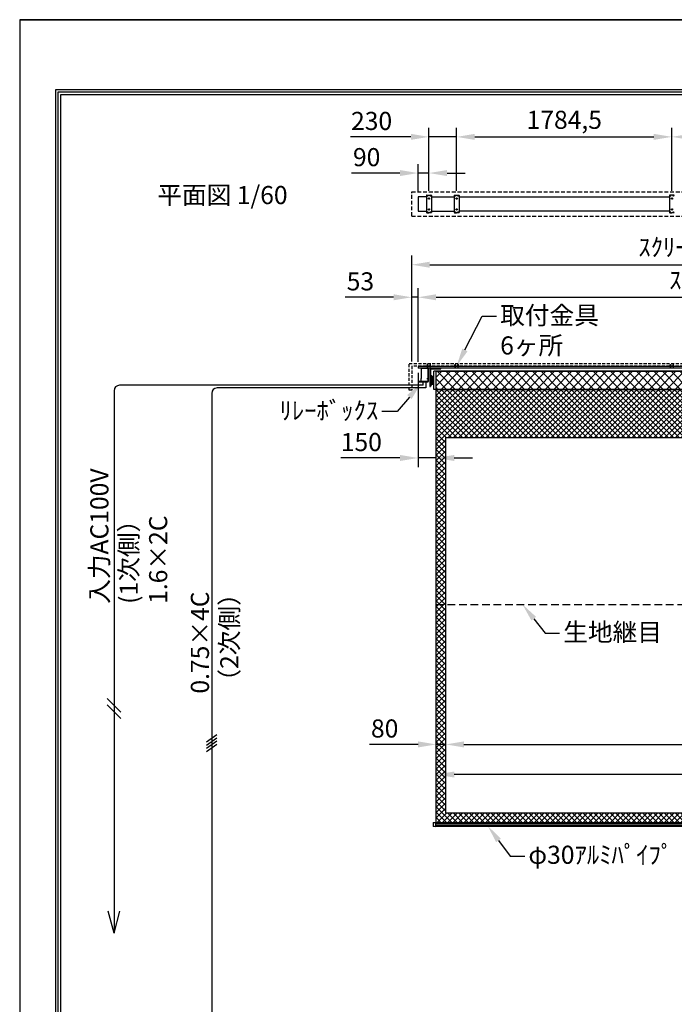
# Model space of a CAD drawing. Units: millimetres. Extents: x 3 to 12603, y 22 to 17842.
# Drawn here: x 3 to 5431, y 9679 to 17842 of the extents above; entities that cross this region are included whole.
import ezdxf
from ezdxf import colors
from ezdxf.entities.mleader import LeaderData, LeaderLine
from ezdxf.math import Vec2, Vec3

# ---------------------------------------------------------------- set-up
doc = ezdxf.new("R2010")
doc.units = ezdxf.units.MM
doc.linetypes.add('DOT', pattern=[6.35, 0.35, -6])
doc.linetypes.add('HIDDEN', pattern=[9.525, 6.35, -3.175])
doc.layers.get('Defpoints').update_dxf_attribs({"color": 4})
for name, color, linetype in [('box', 5, 'Continuous'), ('buraketto', 30, 'Continuous'), ('etc', 150, 'Continuous'), ('kiji', 254, 'Continuous'), ('roller', 251, 'Continuous'), ('sita-pipe', 253, 'Continuous'), ('tenita', 1, 'Continuous'), ('torituke-kanagu', 30, 'Continuous'), ('図枠', 2, 'Continuous'), ('寸法', 6, 'Continuous'), ('文字', 7, 'Continuous')]:
    doc.layers.add(name, color=color, linetype=linetype)
doc.dimstyles.new('外観図', dxfattribs={"dimscale": 60, "dimtxt": 2.5, "dimasz": 2.5, "dimexe": 1.25, "dimexo": 0.625, "dimtad": 1, "dimdec": 1, "dimtxsty": 'Standard', "dimcen": 2.5, "dimclrd": 6, "dimclre": 6, "dimclrt": 4, "dimadec": 0, "dimazin": 0, "dimtfac": 1, "dimtdec": 1, "dimtmove": 0, "dimatfit": 3, "dimldrblk": 'NONE', "dimfxl": 1, "dimarcsym": 0})

# ---------------------------------------------------------------- blocks, each defined once
blk = doc.blocks.new('*D23')
at = {"layer": 'Defpoints', "color": 0}
for p in [(3456.2, 11833.8), (3456.2, 11183.8), (3536.2, 11263.8)]:
    blk.add_point(p, dxfattribs=at)
at = {"layer": '寸法', "color": 6, "lineweight": -2}
for p, q in [((3306.2, 11833.8), (2902.3, 11833.8)), ((3536.2, 11833.8), (3456.2, 11833.8)), ((3686.2, 11833.8), (3836.2, 11833.8))]:
    blk.add_line(p, q, dxfattribs=at)
at = {"layer": '寸法', "color": 6}
for points in [[(3306.2, 11858.8), (3306.2, 11808.8), (3456.2, 11833.8)], [(3686.2, 11858.8), (3686.2, 11808.8), (3536.2, 11833.8)]]:
    blk.add_solid(points, dxfattribs=at)
at = {"layer": '寸法', "color": 4, "insert": (3029.2, 11946.3), "char_height": 150, "attachment_point": 5}
blk.add_mtext('80', dxfattribs=at)
blk = doc.blocks.new('_None')
blk = doc.blocks.new('*D24')
at = {"layer": 'Defpoints', "color": 0}
for p in [(9070.2, 11833.8), (3536.2, 11263.8), (9070.2, 11263.8)]:
    blk.add_point(p, dxfattribs=at)
at = {"layer": '寸法', "color": 6, "lineweight": -2}
blk.add_line((3686.2, 11833.8), (8920.2, 11833.8), dxfattribs=at)
at = {"layer": '寸法', "color": 6}
for points in [[(3686.2, 11858.8), (3686.2, 11808.8), (3536.2, 11833.8)], [(8920.2, 11858.8), (8920.2, 11808.8), (9070.2, 11833.8)]]:
    blk.add_solid(points, dxfattribs=at)
at = {"layer": '寸法', "color": 4, "insert": (6303.2, 11959.2), "char_height": 150, "attachment_point": 5}
blk.add_mtext('画面有効 5534', dxfattribs=at)
blk = doc.blocks.new('*D31')
at = {"layer": 'Defpoints', "color": 0}
for p in [(3306.2, 16570.3), (3306.2, 16374), (3396.2, 16386.5)]:
    blk.add_point(p, dxfattribs=at)
at = {"layer": '寸法', "color": 6, "lineweight": -2}
for p, q in [((3156.2, 16570.3), (2753.8, 16570.3)), ((3306.2, 16411.5), (3306.2, 16645.3)), ((3396.2, 16570.3), (3306.2, 16570.3)), ((3396.2, 16424), (3396.2, 16645.3)), ((3546.2, 16570.3), (3696.2, 16570.3))]:
    blk.add_line(p, q, dxfattribs=at)
at = {"layer": '寸法', "color": 6}
for points in [[(3156.2, 16595.3), (3156.2, 16545.3), (3306.2, 16570.3)], [(3546.2, 16595.3), (3546.2, 16545.3), (3396.2, 16570.3)]]:
    blk.add_solid(points, dxfattribs=at)
at = {"layer": '寸法', "color": 4, "insert": (2880, 16682.8), "char_height": 150, "attachment_point": 5}
blk.add_mtext('90', dxfattribs=at)
blk = doc.blocks.new('*D32')
at = {"layer": 'Defpoints', "color": 0}
for p in [(3396.2, 16870.3), (3396.2, 16386.5), (3626.2, 16386.5)]:
    blk.add_point(p, dxfattribs=at)
at = {"layer": '寸法', "color": 6, "lineweight": -2}
for p, q in [((3396.2, 16424), (3396.2, 16945.3)), ((3626.2, 16424), (3626.2, 16945.3)), ((3246.2, 16870.3), (2745.6, 16870.3)), ((3626.2, 16870.3), (3396.2, 16870.3)), ((3776.2, 16870.3), (3926.2, 16870.3))]:
    blk.add_line(p, q, dxfattribs=at)
at = {"layer": '寸法', "color": 6}
for points in [[(3246.2, 16895.3), (3246.2, 16845.3), (3396.2, 16870.3)], [(3776.2, 16895.3), (3776.2, 16845.3), (3626.2, 16870.3)]]:
    blk.add_solid(points, dxfattribs=at)
at = {"layer": '寸法', "color": 4, "insert": (2920.9, 16982.8), "char_height": 150, "attachment_point": 5}
blk.add_mtext('230', dxfattribs=at)
blk = doc.blocks.new('*D35')
at = {"layer": 'Defpoints', "color": 0}
for p in [(9353.2, 15810.5), (3253.2, 14970.5), (9353.2, 14970.5)]:
    blk.add_point(p, dxfattribs=at)
at = {"layer": '寸法', "color": 6, "lineweight": -2}
for p, q in [((3253.2, 15008), (3253.2, 15885.5)), ((9353.2, 15008), (9353.2, 15885.5)), ((3403.2, 15810.5), (9203.2, 15810.5))]:
    blk.add_line(p, q, dxfattribs=at)
at = {"layer": '寸法', "color": 6}
for points in [[(3403.2, 15835.5), (3403.2, 15785.5), (3253.2, 15810.5)], [(9203.2, 15835.5), (9203.2, 15785.5), (9353.2, 15810.5)]]:
    blk.add_solid(points, dxfattribs=at)
at = {"layer": '寸法', "color": 4, "insert": (6303.2, 15936.3), "char_height": 150, "attachment_point": 5}
blk.add_mtext('ｽｸﾘｰﾝﾎﾞｯｸｽ有効寸法 6100', dxfattribs=at)
blk = doc.blocks.new('*D36')
at = {"layer": 'Defpoints', "color": 0}
for p in [(3253.2, 15540.5), (3253.2, 14970.5), (3306.2, 14967.3)]:
    blk.add_point(p, dxfattribs=at)
at = {"layer": '寸法', "color": 6, "lineweight": -2}
for p, q in [((3253.2, 15008), (3253.2, 15615.5)), ((3306.2, 15004.8), (3306.2, 15615.5)), ((3103.2, 15540.5), (2703.1, 15540.5)), ((3306.2, 15540.5), (3253.2, 15540.5)), ((3456.2, 15540.5), (3606.2, 15540.5))]:
    blk.add_line(p, q, dxfattribs=at)
at = {"layer": '寸法', "color": 6}
for points in [[(3103.2, 15565.5), (3103.2, 15515.5), (3253.2, 15540.5)], [(3456.2, 15565.5), (3456.2, 15515.5), (3306.2, 15540.5)]]:
    blk.add_solid(points, dxfattribs=at)
at = {"layer": '寸法', "color": 4, "insert": (2828.1, 15653), "char_height": 150, "attachment_point": 5}
blk.add_mtext('53', dxfattribs=at)
blk = doc.blocks.new('*D37')
at = {"layer": 'Defpoints', "color": 0}
for p in [(9300.2, 15540.5), (3306.2, 14967.3), (9300.2, 14967.3)]:
    blk.add_point(p, dxfattribs=at)
at = {"layer": '寸法', "color": 6, "lineweight": -2}
for p, q in [((3306.2, 15004.8), (3306.2, 15615.5)), ((9300.2, 15004.8), (9300.2, 15615.5)), ((3456.2, 15540.5), (9150.2, 15540.5))]:
    blk.add_line(p, q, dxfattribs=at)
at = {"layer": '寸法', "color": 6}
for points in [[(3456.2, 15565.5), (3456.2, 15515.5), (3306.2, 15540.5)], [(9150.2, 15565.5), (9150.2, 15515.5), (9300.2, 15540.5)]]:
    blk.add_solid(points, dxfattribs=at)
at = {"layer": '寸法', "color": 4, "insert": (6303.2, 15664.4), "char_height": 150, "attachment_point": 5}
blk.add_mtext('ｽｸﾘｰﾝ外形寸法 5994', dxfattribs=at)
blk = doc.blocks.new('*D39')
at = {"layer": 'Defpoints', "color": 0}
for p in [(5410.7, 16870.3), (3626.2, 16386.5), (5410.7, 16386.5)]:
    blk.add_point(p, dxfattribs=at)
at = {"layer": '寸法', "color": 6, "lineweight": -2}
for p, q in [((3626.2, 16424), (3626.2, 16945.3)), ((5410.7, 16424), (5410.7, 16945.3)), ((3776.2, 16870.3), (5260.7, 16870.3))]:
    blk.add_line(p, q, dxfattribs=at)
at = {"layer": '寸法', "color": 6}
for points in [[(3776.2, 16895.3), (3776.2, 16845.3), (3626.2, 16870.3)], [(5260.7, 16895.3), (5260.7, 16845.3), (5410.7, 16870.3)]]:
    blk.add_solid(points, dxfattribs=at)
at = {"layer": '寸法', "color": 4, "insert": (4518.4, 16992.3), "char_height": 150, "attachment_point": 5}
blk.add_mtext('1784,5', dxfattribs=at)
blk = doc.blocks.new('*D40')
at = {"layer": 'Defpoints', "color": 0}
for p in [(7195.7, 16870.3), (5410.7, 16386.5), (7195.7, 16386.5)]:
    blk.add_point(p, dxfattribs=at)
at = {"layer": '寸法', "color": 6, "lineweight": -2}
for p, q in [((5410.7, 16424), (5410.7, 16945.3)), ((7195.7, 16424), (7195.7, 16945.3)), ((5560.7, 16870.3), (7045.7, 16870.3))]:
    blk.add_line(p, q, dxfattribs=at)
at = {"layer": '寸法', "color": 6}
for points in [[(5560.7, 16895.3), (5560.7, 16845.3), (5410.7, 16870.3)], [(7045.7, 16895.3), (7045.7, 16845.3), (7195.7, 16870.3)]]:
    blk.add_solid(points, dxfattribs=at)
at = {"layer": '寸法', "color": 4, "insert": (6303.2, 16982.8), "char_height": 150, "attachment_point": 5}
blk.add_mtext('1785', dxfattribs=at)
blk = doc.blocks.new('*D43')
at = {"layer": 'Defpoints', "color": 0}
for p in [(3306.2, 14951.8), (3456.2, 14776.8), (3306.2, 14208.3)]:
    blk.add_point(p, dxfattribs=at)
at = {"layer": '寸法', "color": 6, "lineweight": -2}
for p, q in [((3306.2, 14914.3), (3306.2, 14133.3)), ((3156.2, 14208.3), (2665.5, 14208.3)), ((3456.2, 14208.3), (3306.2, 14208.3)), ((3606.2, 14208.3), (3756.2, 14208.3))]:
    blk.add_line(p, q, dxfattribs=at)
at = {"layer": '寸法', "color": 6}
for points in [[(3156.2, 14233.3), (3156.2, 14183.3), (3306.2, 14208.3)], [(3606.2, 14233.3), (3606.2, 14183.3), (3456.2, 14208.3)]]:
    blk.add_solid(points, dxfattribs=at)
at = {"layer": '寸法', "color": 4, "insert": (2835.8, 14320.8), "char_height": 150, "attachment_point": 5}
blk.add_mtext('150', dxfattribs=at)
blk = doc.blocks.new('*D16')
at = {"layer": 'Defpoints', "color": 0}
for p in [(3456.2, 11583.8), (3456.2, 11183.8), (9150.2, 11183.8)]:
    blk.add_point(p, dxfattribs=at)
at = {"layer": '寸法', "color": 6, "lineweight": -2}
blk.add_line((9000.2, 11583.8), (3606.2, 11583.8), dxfattribs=at)
at = {"layer": '寸法', "color": 6}
for points in [[(3606.2, 11608.8), (3606.2, 11558.8), (3456.2, 11583.8)], [(9000.2, 11608.8), (9000.2, 11558.8), (9150.2, 11583.8)]]:
    blk.add_solid(points, dxfattribs=at)
at = {"layer": '寸法', "color": 4, "insert": (6303.2, 11708.8), "char_height": 150, "attachment_point": 5}
blk.add_mtext('生地幅 5694', dxfattribs=at)

msp = doc.modelspace()

# ---------------------------------------------------------------- hatches: boundary and pattern name
at = {"layer": 'kiji', "lineweight": 9}
h = msp.add_hatch(dxfattribs=at)
h.set_pattern_fill('ANSI37', color=256, scale=16, style=0)
h.paths.add_polyline_path([(3456.197, 14926.774), (9150.197, 14926.774), (9150.197, 14776.774), (3456.197, 14776.774)])
h = msp.add_hatch(dxfattribs=at)
h.set_pattern_fill('ANSI37', color=256, scale=10, style=0)
h.paths.add_polyline_path([(3456.197, 14776.774), (9150.197, 14776.774), (9150.197, 11183.774), (3456.197, 11183.774)])
h.paths.add_polyline_path([(3536.197, 14376.774), (9070.197, 14376.774), (9070.197, 11263.774), (3536.197, 11263.774)], flags=16)
h.paths.add_polyline_path([(8427.607, 14393.843), (8427.607, 14761.228), (8157.683, 14761.228), (8157.683, 14393.843)], flags=24)

# ---------------------------------------------------------------- linework, layer by layer
at = {"layer": 'box', "color": 5, "linetype": 'HIDDEN', "ltscale": 5}
for p, q in [((3253.197, 16414.037), (9353.197, 16414.037)), ((3253.197, 16214.037), (3253.197, 16414.037)), ((3253.197, 16214.037), (9353.197, 16214.037))]:
    msp.add_line(p, q, dxfattribs=at)
at = {"layer": 'box', "color": 5, "linetype": 'HIDDEN', "ltscale": 4}
for p, q in [((3233.197, 14770.474), (3233.197, 14990.474)), ((3233.197, 14990.474), (9373.197, 14990.474)), ((9353.197, 14970.474), (3253.197, 14970.474)), ((3253.197, 14970.474), (3253.197, 14770.474)), ((3253.197, 14770.474), (3233.197, 14770.474))]:
    msp.add_line(p, q, dxfattribs=at)
at = {"layer": 'buraketto'}
for p, q in [((3331.197, 14951.774), (3388.897, 14951.774)), ((3331.197, 14951.774), (3331.197, 14949.474)), ((3331.197, 14949.474), (3331.197, 14866.774)), ((3388.897, 14949.474), (3331.197, 14949.474)), ((3332.197, 14949.474), (3332.197, 14866.774)), ((3388.897, 14841.774), (3388.897, 14949.474)), ((3391.197, 14949.474), (3391.197, 14841.774)), ((3403.697, 14947.274), (3403.697, 14801.774)), ((3408.197, 14951.774), (3493.697, 14951.774)), ((3408.197, 14947.274), (3408.197, 14801.774)), ((3408.197, 14947.274), (3493.697, 14947.274)), ((3493.697, 14947.274), (3493.697, 14951.774)), ((3331.197, 14842.774), (3331.197, 14866.774)), ((3332.099, 14866.774), (3331.197, 14866.774)), ((3332.099, 14866.774), (3332.197, 14866.774)), ((3378.897, 14867.774), (3387.897, 14867.774)), ((3378.897, 14867.774), (3378.897, 14866.774)), ((3378.897, 14866.774), (3387.897, 14866.774)), ((3387.897, 14876.774), (3387.897, 14867.774)), ((3387.897, 14876.774), (3388.897, 14876.774)), ((3420.197, 14889.274), (3408.197, 14889.274)), ((3415.697, 14882.774), (3429.697, 14882.774)), ((3415.697, 14820.774), (3415.697, 14882.774)), ((3420.197, 14814.274), (3420.197, 14889.274)), ((3429.197, 14882.774), (3420.197, 14882.774)), ((3420.197, 14876.774), (3429.197, 14876.774)), ((3429.197, 14857.774), (3420.197, 14857.774)), ((3429.197, 14876.774), (3429.197, 14882.774)), ((3429.197, 14845.774), (3429.197, 14857.774)), ((3429.697, 14882.774), (3432.697, 14882.774)), ((3429.697, 14820.774), (3429.697, 14882.774)), ((3432.697, 14882.774), (3432.697, 14820.774)), ((3306.197, 14841.774), (3306.197, 14840.774)), ((3391.197, 14841.774), (3306.197, 14841.774)), ((3306.197, 14840.774), (3391.197, 14840.774)), ((3331.197, 14841.774), (3331.197, 14842.774)), ((3388.897, 14841.774), (3331.197, 14841.774)), ((3391.197, 14841.774), (3388.897, 14841.774)), ((3391.197, 14840.774), (3391.197, 14841.774)), ((3403.697, 14801.774), (3408.197, 14801.774)), ((3408.197, 14814.274), (3420.197, 14814.274)), ((3429.697, 14820.774), (3415.697, 14820.774)), ((3429.197, 14845.774), (3420.197, 14845.774)), ((3429.197, 14826.774), (3420.197, 14826.774)), ((3420.197, 14820.774), (3429.197, 14820.774)), ((3429.197, 14820.774), (3429.197, 14826.774)), ((3432.697, 14820.774), (3429.697, 14820.774))]:
    msp.add_line(p, q, dxfattribs=at)
for centre, radius, start, end in [((3388.897, 14949.474), 2.3, 0.0000098, 89.9999902), ((3408.197, 14947.274), 4.5, 90, 180), ((3387.897, 14867.774), 1, 270, 0)]:
    msp.add_arc(centre, radius, start, end, dxfattribs=at)
at = {"layer": 'Defpoints'}
for q in [(3.197, 21.647), (12603.197, 17841.647)]:
    msp.add_line((3.197, 17841.647), q, dxfattribs=at)
msp.add_lwpolyline([(3.197, 21.647), (12603.197, 21.647), (12603.197, 17841.647), (3.197, 17841.647)], close=True, dxfattribs=at)
msp.add_lwpolyline([(3.197, 21.647), (12603.197, 21.647), (12603.197, 17841.647), (3.197, 17841.647)], close=True, dxfattribs=at)
at = {"layer": 'etc'}
for p, q in [((3379.497, 14966.986), (3379.497, 14967.274)), ((3379.497, 14967.274), (3388.897, 14967.274)), ((3379.497, 14967.274), (3388.897, 14967.274)), ((3379.497, 14966.986), (3379.497, 14967.274)), ((3379.497, 14966.986), (3388.897, 14966.986)), ((3379.497, 14966.986), (3388.897, 14966.986)), ((3382.197, 14980.397), (3384.197, 14982.397)), ((3382.197, 14980.397), (3384.197, 14982.397)), ((3382.197, 14967.274), (3382.197, 14980.397)), ((3382.197, 14967.274), (3382.197, 14980.397)), ((3386.197, 14980.397), (3384.197, 14982.397)), ((3386.197, 14980.397), (3384.197, 14982.397)), ((3386.197, 14967.274), (3386.197, 14980.397)), ((3386.197, 14967.274), (3386.197, 14980.397)), ((3388.897, 14967.274), (3388.897, 14966.986)), ((3388.897, 14967.274), (3388.897, 14966.986)), ((3403.497, 14967.274), (3403.497, 14966.986)), ((3412.897, 14967.274), (3403.497, 14967.274)), ((3412.897, 14967.274), (3403.497, 14967.274)), ((3403.497, 14967.274), (3403.497, 14966.986)), ((3412.897, 14966.986), (3403.497, 14966.986)), ((3412.897, 14966.986), (3403.497, 14966.986)), ((3406.197, 14980.397), (3408.197, 14982.397)), ((3406.197, 14980.397), (3408.197, 14982.397)), ((3406.197, 14967.274), (3406.197, 14980.397)), ((3406.197, 14967.274), (3406.197, 14980.397)), ((3410.197, 14980.397), (3408.197, 14982.397)), ((3410.197, 14980.397), (3408.197, 14982.397)), ((3410.197, 14967.274), (3410.197, 14980.397)), ((3410.197, 14967.274), (3410.197, 14980.397)), ((3412.897, 14966.986), (3412.897, 14967.274)), ((3412.897, 14966.986), (3412.897, 14967.274)), ((3609.497, 14966.986), (3609.497, 14967.274)), ((3609.497, 14967.274), (3618.897, 14967.274)), ((3609.497, 14967.274), (3618.897, 14967.274)), ((3609.497, 14966.986), (3609.497, 14967.274)), ((3609.497, 14966.986), (3618.897, 14966.986)), ((3609.497, 14966.986), (3618.897, 14966.986)), ((3612.197, 14980.397), (3614.197, 14982.397)), ((3612.197, 14980.397), (3614.197, 14982.397)), ((3612.197, 14967.274), (3612.197, 14980.397)), ((3612.197, 14967.274), (3612.197, 14980.397)), ((3616.197, 14980.397), (3614.197, 14982.397)), ((3616.197, 14980.397), (3614.197, 14982.397)), ((3616.197, 14967.274), (3616.197, 14980.397)), ((3616.197, 14967.274), (3616.197, 14980.397)), ((3618.897, 14967.274), (3618.897, 14966.986)), ((3618.897, 14967.274), (3618.897, 14966.986)), ((3633.497, 14967.274), (3633.497, 14966.986)), ((3642.897, 14967.274), (3633.497, 14967.274)), ((3642.897, 14967.274), (3633.497, 14967.274)), ((3633.497, 14967.274), (3633.497, 14966.986)), ((3642.897, 14966.986), (3633.497, 14966.986)), ((3642.897, 14966.986), (3633.497, 14966.986)), ((3636.197, 14980.397), (3638.197, 14982.397)), ((3636.197, 14980.397), (3638.197, 14982.397)), ((3636.197, 14967.274), (3636.197, 14980.397)), ((3636.197, 14967.274), (3636.197, 14980.397)), ((3640.197, 14980.397), (3638.197, 14982.397)), ((3640.197, 14980.397), (3638.197, 14982.397)), ((3640.197, 14967.274), (3640.197, 14980.397)), ((3640.197, 14967.274), (3640.197, 14980.397)), ((3642.897, 14966.986), (3642.897, 14967.274)), ((3642.897, 14966.986), (3642.897, 14967.274)), ((5393.997, 14966.986), (5393.997, 14967.274)), ((5393.997, 14967.274), (5403.397, 14967.274)), ((5393.997, 14967.274), (5403.397, 14967.274)), ((5393.997, 14966.986), (5393.997, 14967.274)), ((5393.997, 14966.986), (5403.397, 14966.986)), ((5393.997, 14966.986), (5403.397, 14966.986)), ((5396.697, 14980.397), (5398.697, 14982.397)), ((5396.697, 14980.397), (5398.697, 14982.397)), ((5396.697, 14967.274), (5396.697, 14980.397)), ((5396.697, 14967.274), (5396.697, 14980.397)), ((5400.697, 14980.397), (5398.697, 14982.397)), ((5400.697, 14980.397), (5398.697, 14982.397)), ((5400.697, 14967.274), (5400.697, 14980.397)), ((5400.697, 14967.274), (5400.697, 14980.397)), ((5403.397, 14967.274), (5403.397, 14966.986)), ((5403.397, 14967.274), (5403.397, 14966.986)), ((5417.997, 14967.274), (5417.997, 14966.986)), ((5427.397, 14967.274), (5417.997, 14967.274)), ((5427.397, 14967.274), (5417.997, 14967.274)), ((5417.997, 14967.274), (5417.997, 14966.986)), ((5427.397, 14966.986), (5417.997, 14966.986)), ((5427.397, 14966.986), (5417.997, 14966.986)), ((5420.697, 14980.397), (5422.697, 14982.397)), ((5420.697, 14980.397), (5422.697, 14982.397)), ((5420.697, 14967.274), (5420.697, 14980.397)), ((5420.697, 14967.274), (5420.697, 14980.397)), ((5424.697, 14980.397), (5422.697, 14982.397)), ((5424.697, 14980.397), (5422.697, 14982.397)), ((5424.697, 14967.274), (5424.697, 14980.397)), ((5424.697, 14967.274), (5424.697, 14980.397)), ((5427.397, 14966.986), (5427.397, 14967.274)), ((5427.397, 14966.986), (5427.397, 14967.274)), ((3348.772, 14811.174), (830.511, 14811.174)), ((3371.322, 14788.626), (1640.025, 14788.626)), ((3348.772, 14811.174), (3348.772, 14840.774)), ((3371.322, 14840.774), (3371.322, 14788.626))]:
    msp.add_line(p, q, dxfattribs=at)
at = {"layer": 'etc', "color": 150}
for p, q in [((785.511, 14766.174), (785.511, 10269.179)), ((1595.025, 14743.626), (1595.025, 9565.021)), ((841.522, 12101.186), (729.499, 12213.208)), ((841.522, 12048.536), (729.499, 12160.558)), ((1551.767, 11854.148), (1638.283, 11914.727)), ((1551.767, 11828.048), (1638.283, 11888.627)), ((1551.767, 11801.948), (1638.283, 11862.527)), ((1551.767, 11775.848), (1638.283, 11836.427)), ((785.511, 10269.179), (736.677, 10451.429)), ((785.511, 10269.179), (834.344, 10451.429))]:
    msp.add_line(p, q, dxfattribs=at)
at = {"layer": 'etc'}
for centre in [(3384.197, 14970.874), (3384.197, 14970.874), (3408.197, 14970.874), (3408.197, 14970.874), (3614.197, 14970.874), (3614.197, 14970.874), (3638.197, 14970.874), (3638.197, 14970.874), (5398.697, 14970.874), (5398.697, 14970.874), (5422.697, 14970.874), (5422.697, 14970.874)]:
    msp.add_arc(centre, 6.1, 219.6019271, 320.3980729, dxfattribs=at)
at = {"layer": 'etc', "color": 150}
for centre in [(830.511, 14766.174), (1640.025, 14743.626)]:
    msp.add_arc(centre, 45, 90, 180, dxfattribs=at)
at = {"layer": 'kiji'}
msp.add_line((3456.197, 14776.774), (3456.197, 14926.774), dxfattribs=at)
at = {"layer": 'kiji', "linetype": 'HIDDEN', "ltscale": 10}
msp.add_line((3456.197, 12993.774), (9150.197, 12993.774), dxfattribs=at)
at = {"layer": 'kiji'}
for points in [[(3456.197, 14926.774), (9150.197, 14926.774), (9150.197, 14776.774), (3456.197, 14776.774)], [(3456.197, 14776.774), (9150.197, 14776.774), (9150.197, 11183.774), (3456.197, 11183.774)], [(3536.197, 14376.774), (9070.197, 14376.774), (9070.197, 11263.774), (3536.197, 11263.774)]]:
    msp.add_lwpolyline(points, close=True, dxfattribs=at)
at = {"layer": 'roller'}
for p, q in [((3433.197, 14886.774), (3436.197, 14886.774)), ((3433.197, 14816.774), (3433.197, 14886.774)), ((9170.197, 14926.774), (3436.197, 14926.774)), ((3436.197, 14776.774), (3436.197, 14926.774)), ((3436.197, 14886.774), (3436.197, 14885.774)), ((3436.197, 14816.774), (3433.197, 14816.774)), ((3436.197, 14817.774), (3436.197, 14816.774)), ((9170.197, 14776.774), (3436.197, 14776.774))]:
    msp.add_line(p, q, dxfattribs=at)
at = {"layer": 'sita-pipe'}
for p, q in [((3431.197, 11185.901), (3431.197, 11152.958)), ((3432.169, 11186.901), (3451.197, 11187.429)), ((3451.197, 11187.429), (3451.197, 11151.429)), ((3451.197, 11183.774), (9155.197, 11183.774)), ((3451.197, 11183.774), (9155.197, 11183.774)), ((3451.197, 11182.733), (9155.197, 11182.733)), ((3451.197, 11151.429), (3432.169, 11151.958)), ((3451.197, 11181.151), (9155.197, 11181.151)), ((3451.197, 11179.088), (9155.197, 11179.088)), ((3451.197, 11176.629), (9155.197, 11176.629)), ((3451.197, 11162.23), (9155.197, 11162.23)), ((3451.197, 11159.77), (9155.197, 11159.77)), ((3451.197, 11157.707), (9155.197, 11157.707)), ((3451.197, 11156.126), (9155.197, 11156.126)), ((3451.197, 11155.092), (9155.197, 11155.092))]:
    msp.add_line(p, q, dxfattribs=at)
at = {"layer": 'sita-pipe', "linetype": 'DOT'}
for p, q in [((3451.197, 11183.774), (3436.197, 11183.774)), ((3436.197, 11183.774), (3436.197, 11155.092)), ((3451.197, 11155.092), (3436.197, 11155.092))]:
    msp.add_line(p, q, dxfattribs=at)
at = {"layer": 'sita-pipe'}
for centre, start, end in [((3432.197, 11185.901), 91.5911403, 180), ((3432.197, 11152.958), 180, 268.4088597)]:
    msp.add_arc(centre, 1, start, end, dxfattribs=at)
at = {"layer": 'tenita'}
for p, q in [((3306.197, 16374.037), (3306.197, 16254.037)), ((3376.197, 16374.037), (3306.197, 16374.037)), ((3416.197, 16374.037), (3606.197, 16374.037)), ((3646.197, 16374.037), (5390.697, 16374.037)), ((3306.197, 16254.037), (3376.197, 16254.037)), ((3416.197, 16254.037), (3606.197, 16254.037)), ((5390.697, 16254.037), (3646.197, 16254.037)), ((9300.197, 14967.274), (3306.197, 14967.274)), ((3306.197, 14967.274), (3306.197, 14951.774)), ((9300.197, 14951.774), (3306.197, 14951.774))]:
    msp.add_line(p, q, dxfattribs=at)
at = {"layer": 'torituke-kanagu'}
for p, q in [((3376.197, 16383.537), (3376.197, 16244.537)), ((3379.197, 16386.537), (3413.197, 16386.537)), ((3416.197, 16383.537), (3416.197, 16244.537)), ((3606.197, 16383.537), (3606.197, 16244.537)), ((3609.197, 16386.537), (3643.197, 16386.537)), ((3646.197, 16383.537), (3646.197, 16244.537)), ((5390.697, 16383.537), (5390.697, 16244.537)), ((5427.697, 16386.537), (5393.697, 16386.537)), ((3379.197, 16241.537), (3396.197, 16241.537)), ((3413.197, 16241.537), (3396.197, 16241.537)), ((3609.197, 16241.537), (3626.197, 16241.537)), ((3643.197, 16241.537), (3626.197, 16241.537)), ((5393.697, 16241.537), (5410.697, 16241.537)), ((5427.697, 16241.537), (5410.697, 16241.537)), ((3376.197, 14970.474), (3376.197, 14967.274)), ((3376.197, 14970.474), (3376.197, 14967.274)), ((3376.197, 14970.474), (3416.197, 14970.474)), ((3416.197, 14967.274), (3376.197, 14967.274)), ((3416.197, 14967.274), (3416.197, 14970.474)), ((3416.197, 14967.274), (3416.197, 14970.474)), ((3606.197, 14970.474), (3606.197, 14967.274)), ((3606.197, 14970.474), (3606.197, 14967.274)), ((3606.197, 14970.474), (3646.197, 14970.474)), ((3646.197, 14967.274), (3606.197, 14967.274)), ((3646.197, 14967.274), (3646.197, 14970.474)), ((3646.197, 14967.274), (3646.197, 14970.474)), ((5390.697, 14970.474), (5390.697, 14967.274)), ((5390.697, 14970.474), (5390.697, 14967.274)), ((5390.697, 14970.474), (5430.697, 14970.474)), ((5430.697, 14967.274), (5390.697, 14967.274)), ((5430.697, 14967.274), (5430.697, 14970.474)), ((5430.697, 14967.274), (5430.697, 14970.474))]:
    msp.add_line(p, q, dxfattribs=at)
for centre, radius in [((3384.197, 16380.537), 2.5), ((3396.197, 16359.037), 6), ((3408.197, 16380.537), 2.5), ((3614.197, 16380.537), 2.5), ((3626.197, 16359.037), 6), ((3638.197, 16380.537), 2.5), ((5398.697, 16380.537), 2.5), ((5410.697, 16359.037), 6), ((5422.697, 16380.537), 2.5), ((3384.197, 16247.537), 2.5), ((3396.197, 16269.037), 6), ((3408.197, 16247.537), 2.5), ((3614.197, 16247.537), 2.5), ((3626.197, 16269.037), 6), ((3638.197, 16247.537), 2.5), ((5398.697, 16247.537), 2.5), ((5410.697, 16269.037), 6), ((5422.697, 16247.537), 2.5)]:
    msp.add_circle(centre, radius, dxfattribs=at)
for centre, start, end in [((3379.197, 16383.537), 90, 180), ((3413.197, 16383.537), 0, 90), ((3609.197, 16383.537), 90, 180), ((3643.197, 16383.537), 0, 90), ((5393.697, 16383.537), 90, 180), ((5427.697, 16383.537), 0, 90), ((3379.197, 16244.537), 180, 270), ((3413.197, 16244.537), 270, 0), ((3609.197, 16244.537), 180, 270), ((3643.197, 16244.537), 270, 0), ((5393.697, 16244.537), 180, 270), ((5427.697, 16244.537), 270, 0)]:
    msp.add_arc(centre, 3, start, end, dxfattribs=at)
at = {"layer": '図枠', "color": 2}
for points in [[(303.197, 600.041), (303.197, 17263.253), (12303.197, 17263.253), (12303.197, 600.041)], [(323.475, 620.319), (323.475, 17242.975), (12282.919, 17242.975), (12282.919, 620.319)], [(343.753, 640.597), (343.753, 17222.697), (12262.641, 17222.697), (12262.641, 640.597)]]:
    msp.add_lwpolyline(points, close=True, dxfattribs=at)

# ---------------------------------------------------------------- texts
at = {"layer": '文字'}
msp.add_text('平面図 1/60', height=150, dxfattribs=at).set_placement((1143.699, 16312.988))
at = {"layer": '文字', "color": 7}
for s, p in [('入力AC100V', (738.986, 12998.784)), ('1.6×2C', (1226.296, 12998.784)), ('(1次側）', (982.641, 12998.784)), ('0.75×4C', (1572.652, 12254.778)), ('（2次側）', (1816.307, 12254.778))]:
    msp.add_text(s, height=150, rotation=90, dxfattribs=at).set_placement(p)

# ---------------------------------------------------------------- dimensions: what is measured, and where the dimension line sits
at = {"layer": '寸法'}
dim = msp.add_linear_dim(base=(3396.197, 16870.287), p1=(3626.197, 16386.537), p2=(3396.197, 16386.537), dimstyle='外観図', override={"dimtmove": 0}, dxfattribs=at)
dim.commit()
dim.dimension.update_dxf_attribs({"geometry": '*D32', "text_midpoint": (2920.879, 16870.287), "dimtype": 160})
for base, p1, p2, picture, middle in [((5410.697, 16870.287), (3626.197, 16386.537), (5410.697, 16386.537), '*D39', (4518.447, 16992.305)), ((7195.697, 16870.287), (5410.697, 16386.537), (7195.697, 16386.537), '*D40', (6303.197, 16982.787)), ((3253.197, 15540.474), (3306.197, 14967.274), (3253.197, 14970.474), '*D36', (2828.133, 15652.974))]:
    dim = msp.add_linear_dim(base=base, p1=p1, p2=p2, dimstyle='外観図', dxfattribs=at)
    dim.commit()
    dim.dimension.update_dxf_attribs({"geometry": picture, "text_midpoint": middle})
for base, p1, p2, override, picture, middle in [((3306.197, 16570.287), (3396.197, 16386.537), (3306.197, 16374.037), {"dimtmove": 0}, '*D31', (2879.991, 16682.787)), ((3306.197, 14208.292), (3456.197, 14776.774), (3306.197, 14951.774), {"dimse1": 1}, '*D43', (2835.829, 14320.792)), ((3456.197, 11833.774), (3536.197, 11263.774), (3456.197, 11183.774), {"dimpost": '<>', "dimse1": 1, "dimse2": 1}, '*D23', (3029.23, 11946.274))]:
    dim = msp.add_linear_dim(base=base, p1=p1, p2=p2, dimstyle='外観図', override=override, dxfattribs=at)
    dim.commit()
    dim.dimension.update_dxf_attribs({"geometry": picture, "text_midpoint": middle})
for base, p1, p2, text, picture, middle in [((9353.197, 15810.474), (3253.197, 14970.474), (9353.197, 14970.474), 'ｽｸﾘｰﾝﾎﾞｯｸｽ有効寸法 <>', '*D35', (6303.197, 15936.299)), ((9300.197, 15540.474), (3306.197, 14967.274), (9300.197, 14967.274), 'ｽｸﾘｰﾝ外形寸法 <>', '*D37', (6303.197, 15664.396))]:
    dim = msp.add_linear_dim(base=base, p1=p1, p2=p2, text=text, dimstyle='外観図', dxfattribs=at)
    dim.commit()
    dim.dimension.update_dxf_attribs({"geometry": picture, "text_midpoint": middle})
for base, p1, p2, text, override, picture, middle in [((9070.197, 11833.774), (3536.197, 11263.774), (9070.197, 11263.774), '画面有効 <>', {"dimpost": '<>', "dimse1": 1, "dimse2": 1, "dimtmove": 0}, '*D24', (6303.197, 11959.218)), ((3456.197, 11583.774), (9150.197, 11183.774), (3456.197, 11183.774), '生地幅 <>', {"dimpost": '<>', "dimse1": 1, "dimse2": 1}, '*D16', (6303.197, 11708.838))]:
    dim = msp.add_linear_dim(base=base, p1=p1, p2=p2, text=text, dimstyle='外観図', override=override, dxfattribs=at)
    dim.commit()
    dim.dimension.update_dxf_attribs({"geometry": picture, "text_midpoint": middle})

# ---------------------------------------------------------------- leaders
ml = msp.add_multileader_mtext('Standard', dxfattribs=at)
ml.set_content('取付金具\\P6ヶ所', color=256)
ml.set_leader_properties()
ml.build(insert=Vec2(0, 0))
ml.multileader.update_dxf_attribs({"dogleg_length": 2, "arrow_head_size": 150, "scale": 60})
ctx = ml.context
ctx.base_point, ctx.scale, ctx.char_height, ctx.arrow_head_size, ctx.landing_gap_size, ctx.plane_origin = Vec3(3956.892, 15382.742), 60, 150, 150, 30, Vec3(3672.111, 14980.293)
notes = []
notes.append((ctx, [(0, (1, 1, 0), (3836.892, 15382.742), (1, 0), 120, [(0, [(3626.197, 14970.474)], 0, [])])]))
ctx.mtext.insert, ctx.mtext.flow_direction = Vec3(3986.892, 15466.118), 5
ml = msp.add_multileader_mtext('Standard', dxfattribs=at)
ml.set_content('ﾘﾚｰﾎﾞｯｸｽ', color=256)
ml.set_leader_properties()
ml.build(insert=Vec2(0, 0))
ml.multileader.update_dxf_attribs({"dogleg_length": 2, "arrow_head_size": 150, "scale": 60})
ctx = ml.context
ctx.base_point, ctx.scale, ctx.char_height, ctx.arrow_head_size, ctx.landing_gap_size, ctx.plane_origin = Vec3(2191.431, 14592.626), 60, 150, 150, 30, Vec3(3321.197, 14792.537)
ctx.text_align_type = 2
notes.append((ctx, [(1, (1, 1, 0), (3132.021, 14592.626), (-1, 0), 126.022, [(0, [(3331.197, 14827.774)], 0, [])])]))
ctx.mtext.insert, ctx.mtext.alignment, ctx.mtext.flow_direction = Vec3(2975.999, 14676.382), 3, 5
ml = msp.add_multileader_mtext('Standard', dxfattribs=at)
ml.set_content('生地継目', color=256)
ml.set_leader_properties()
ml.build(insert=Vec2(0, 0))
ml.multileader.update_dxf_attribs({"dogleg_length": 2, "arrow_head_size": 150, "scale": 60})
ctx = ml.context
ctx.base_point, ctx.scale, ctx.char_height, ctx.arrow_head_size, ctx.landing_gap_size, ctx.plane_origin = Vec3(4479.744, 12756.387), 60, 150, 150, 30, Vec3(4266.336, 12993.774)
notes.append((ctx, [(0, (1, 1, 0), (4359.744, 12756.387), (1, 0), 120, [(0, [(4172.239, 12993.774)], 0, [])])]))
ctx.mtext.insert, ctx.mtext.flow_direction = Vec3(4509.744, 12839.382), 5
ml = msp.add_multileader_mtext('Standard', dxfattribs=at)
ml.set_content('φ30ｱﾙﾐﾊﾟｲﾌﾟ', color=256)
ml.set_leader_properties()
ml.build(insert=Vec2(0, 0))
ml.multileader.update_dxf_attribs({"dogleg_length": 2, "arrow_head_size": 150, "scale": 60})
ctx = ml.context
ctx.base_point, ctx.scale, ctx.char_height, ctx.arrow_head_size, ctx.landing_gap_size, ctx.plane_origin = Vec3(4190.545, 10906.644), 60, 150, 150, 30, Vec3(3883.795, 11158.431)
notes.append((ctx, [(0, (1, 1, 0), (4070.545, 10906.644), (1, 0), 120, [(0, [(3883.795, 11158.431)], 0, [])])]))
ctx.mtext.insert, ctx.mtext.flow_direction = Vec3(4220.545, 10993.826), 5
for ctx, leaders in notes:
    for number, flags, end, landing, length, lines in leaders:
        leader = LeaderData()
        leader.index, (leader.has_last_leader_line, leader.has_dogleg_vector, leader.attachment_direction) = number, flags
        leader.last_leader_point, leader.dogleg_vector, leader.dogleg_length = Vec3(end), Vec3(landing), length
        for number, points, colour, breaks in lines:
            line = LeaderLine()
            line.index, line.vertices, line.color, line.breaks = number, Vec3.list(points), colors.encode_raw_color(colour), breaks
            leader.lines.append(line)
        ctx.leaders.append(leader)

doc.saveas('drawing.dxf')
